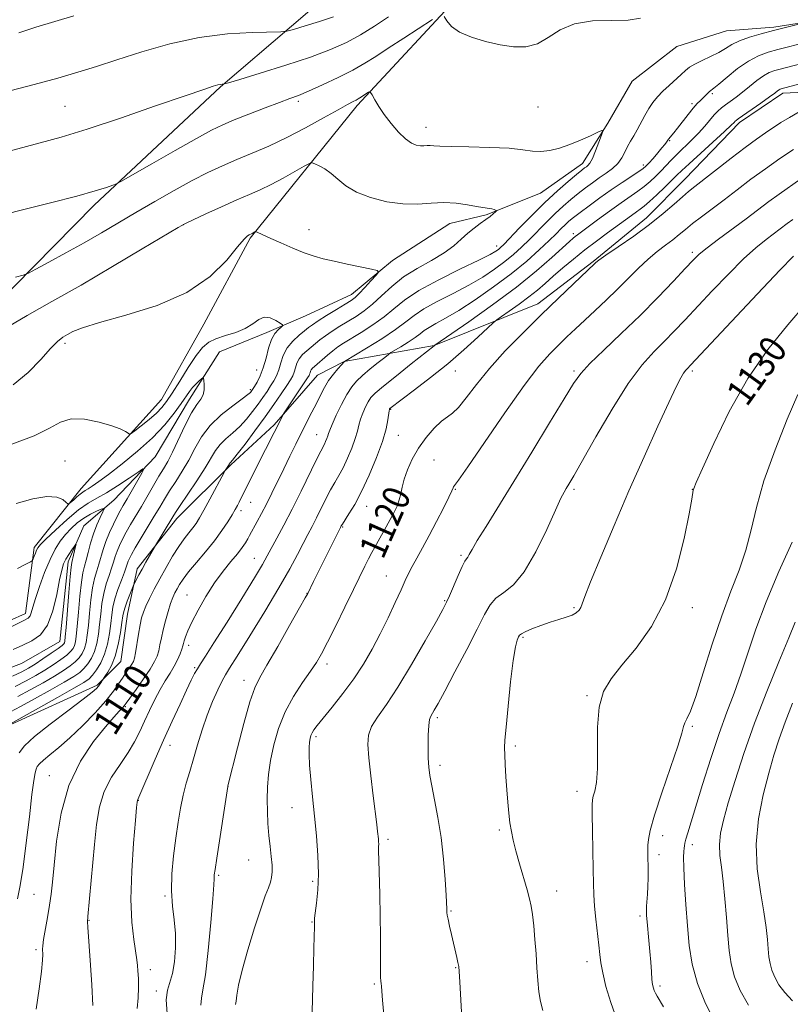
# Model space of a CAD drawing. Extents: x 2169800 to 2172700, y 307300 to 310200.
# Drawn here: x 2170212 to 2170440, y 307669 to 307960 of the extents above; entities that cross this region are included whole.
import ezdxf
from ezdxf.enums import TextEntityAlignment as Align

# ---------------------------------------------------------------- set-up
doc = ezdxf.new("R2010")
doc.units = 0
doc.header["$MEASUREMENT"] = 0
for name, color, linetype, lineweight in [('BREAKLINE DTM HARD', 7, 'Continuous', 0), ('CONTOUR INDEX', 41, 'Continuous', 13), ('CONTOUR INDEX LABEL', 244, 'Continuous', 0), ('CONTOUR INTERMEDIATE', 44, 'Continuous', 0), ('SPOT ELEVATION DTM', 2, 'Continuous', 13)]:
    doc.layers.add(name, color=color, linetype=linetype, lineweight=lineweight)
doc.styles.add('Style-WORKING', font='WORKING.shx')

msp = doc.modelspace()

# ---------------------------------------------------------------- linework, layer by layer
at = {"layer": 'BREAKLINE DTM HARD'}
for points in [[(2170163.34, 307828.29, 1106.86), (2170198.73, 307869.41, 1108.8), (2170234.33, 307905.43, 1111.58), (2170271.62, 307940.38, 1113.89), (2170313.58, 307976.38, 1118.57), (2170323.83, 307992.93, 1121.81), (2170322.01, 308024.59, 1124.97), (2170309.17, 308064.15, 1130.15), (2170315.02, 308104.3, 1134.28), (2170320.71, 308159.96, 1140.15), (2170340.55, 308185.4, 1140.83), (2170367.61, 308210.6, 1145.5), (2170394.25, 308236.88, 1150.05), (2170394.34, 308267.05, 1156.7)], [(2170083.96, 307641.11, 1091.78), (2170124.85, 307672.44, 1094.69), (2170155.95, 307696.57, 1096.23), (2170165.58, 307722.26, 1097.55), (2170174.41, 307762.6, 1098.56), (2170189.75, 307774.03, 1098.88), (2170214, 307784.8, 1098.52), (2170216.61, 307804.34, 1100.38), (2170230.47, 307821.73, 1102.61), (2170254.14, 307848.01, 1104.9), (2170266.74, 307870.28, 1105.3), (2170280.41, 307895.74, 1105.81), (2170311.98, 307934.96, 1109.64), (2170344.38, 307969.92, 1112.67)], [(2170448.93, 307960.23, 1112.11), (2170435.12, 307958.01, 1111.68), (2170421.12, 307957.02, 1110.8), (2170406.48, 307952.33, 1110.58), (2170393.27, 307942.07, 1110.39), (2170386.03, 307929.73, 1110.11), (2170378.58, 307917.81, 1109.41), (2170366.2, 307908.99, 1108.9), (2170350.12, 307902.65, 1107.78), (2170339.4, 307900.01, 1107.13), (2170322.48, 307889.14, 1106.27), (2170310.3, 307879.09, 1105.39), (2170296.69, 307872.74, 1104.68), (2170285.35, 307867.83, 1103.49), (2170271.33, 307862.11, 1102.72), (2170262.43, 307848.13, 1101.37), (2170252.29, 307831.07, 1100.43), (2170240.1, 307818.34, 1098.64), (2170231.22, 307810.74, 1096.51), (2170226.66, 307800.05, 1095.45), (2170224.12, 307776.58, 1095.07), (2170212.78, 307770.02, 1094.43), (2170192.16, 307762.26, 1093.76)], [(2170150.68, 307646.15, 1099.6), (2170175.59, 307664.78, 1103.56), (2170191.37, 307683, 1104.19), (2170195.97, 307730.16, 1102.32), (2170201.76, 307747.57, 1102.88), (2170209.64, 307752.01, 1104.15), (2170235.17, 307763.62, 1105.75), (2170242.2, 307770.62, 1106.84), (2170244.16, 307784.63, 1106.8), (2170246.96, 307798.01, 1105.56), (2170258.69, 307812.85, 1106.53), (2170274.67, 307828.74, 1108.17), (2170287.46, 307840.61, 1109.71), (2170300.25, 307855.23, 1111.01), (2170308.13, 307859.24, 1111.98), (2170334.7, 307864.05, 1115.96), (2170365.34, 307876.29, 1119.41), (2170381.74, 307888.78, 1119.86), (2170397.5, 307901.69, 1119.33), (2170408.79, 307913.13, 1119.16), (2170424.99, 307929.87, 1118.42), (2170437.77, 307938.55, 1118.47), (2170455.19, 307939.35, 1119.81)]]:
    msp.add_polyline3d(points, dxfattribs=at)
at = {"layer": 'CONTOUR INDEX', "flags": 128}
for points, elevation in [([(2170211.052, 307884.1839), (2170213.305, 307884.788), (2170214.869, 307885.404), (2170217.085, 307886.56), (2170220.933, 307888.629), (2170225.958, 307891.362), (2170231.343, 307894.358), (2170236.465, 307897.301), (2170246.6511, 307903.306), (2170252.242, 307906.566), (2170257.918, 307909.801), (2170263.24, 307912.719), (2170267.906, 307915.116), (2170272.165, 307917.125), (2170276.405, 307918.966), (2170280.951, 307920.849), (2170285.876, 307922.946), (2170291.188, 307925.417), (2170296.78, 307928.313), (2170302.074, 307931.229), (2170306.377, 307933.651), (2170309.19, 307935.2), (2170310.802, 307936.05), (2170311.699, 307936.508), (2170312.306, 307936.845), (2170312.822, 307937.166), (2170315.376, 307938.8221), (2170315.716, 307938.987), (2170315.984, 307938.783), (2170316.408, 307938.033), (2170317.183, 307936.6161), (2170318.368, 307934.631), (2170319.988, 307932.228), (2170322.014, 307929.597), (2170324.213, 307927.079), (2170326.295, 307925.054), (2170328.037, 307923.801), (2170329.464, 307923.188), (2170330.664, 307922.985), (2170331.72, 307922.98), (2170332.682, 307923.051), (2170333.596, 307923.096), (2170334.627, 307923.038), (2170336.423, 307922.913), (2170339.755, 307922.781), (2170345.031, 307922.678), (2170351.202, 307922.54), (2170356.858, 307922.277), (2170360.947, 307921.853), (2170363.846, 307921.451), (2170366.292, 307921.303), (2170368.891, 307921.596), (2170371.741, 307922.309), (2170374.808, 307923.3729), (2170377.992, 307924.6819), (2170380.917, 307925.996), (2170383.138, 307927.04), (2170384.326, 307927.552), (2170384.611, 307927.327), (2170384.235, 307926.172), (2170383.44, 307924.044), (2170382.4541, 307921.508), (2170381.503, 307919.281), (2170380.76, 307917.902), (2170380.19, 307917.2), (2170379.709, 307916.83), (2170379.1881, 307916.456), (2170378.33, 307915.785), (2170376.795, 307914.533), (2170374.344, 307912.484), (2170371.141, 307909.691), (2170367.448, 307906.277), (2170363.566, 307902.443), (2170359.95, 307898.722), (2170355.315, 307893.887), (2170354.3399, 307892.931), (2170353.715, 307892.402), (2170352.936, 307891.86), (2170351.27, 307890.932), (2170347.926, 307889.262), (2170342.495, 307886.64), (2170336.094, 307883.452), (2170330.218, 307880.228), (2170325.966, 307877.384), (2170322.843, 307874.857), (2170319.9561, 307872.468), (2170316.648, 307870.101), (2170313.214, 307867.892), (2170307.936, 307864.669), (2170306.252, 307863.573), (2170304.762, 307862.472), (2170303.191, 307861.1721), (2170299.405, 307857.841), (2170298.808, 307857.2931), (2170298.443, 307856.857), (2170298.216, 307856.409), (2170298.067, 307855.958), (2170297.946, 307855.544), (2170297.768, 307855.136), (2170297.3271, 307854.411), (2170296.381, 307852.972), (2170290.657, 307844.381), (2170290.269, 307843.765), (2170290.013, 307843.2869), (2170284.96, 307833.271), (2170279.605, 307822.7301), (2170277.125, 307817.757), (2170276.596, 307816.735), (2170275.948, 307815.562), (2170275.042, 307814.01), (2170273.755, 307811.91), (2170272.033, 307809.311), (2170269.838, 307806.3171), (2170267.213, 307803.072), (2170264.519, 307799.882), (2170262.198, 307797.094), (2170260.576, 307794.96), (2170259.523, 307793.359), (2170258.792, 307792.0781), (2170258.167, 307790.893), (2170257.552, 307789.546), (2170256.881, 307787.769), (2170256.119, 307785.4), (2170255.342, 307782.687), (2170254.6581, 307779.985), (2170254.14, 307777.583), (2170253.738, 307775.5179), (2170253.368, 307773.766), (2170252.919, 307772.238), (2170252.167, 307770.591), (2170250.8619, 307768.42), (2170248.89, 307765.509), (2170246.693, 307762.4031), (2170243.7679, 307758.34), (2170243.177, 307757.562), (2170242.633, 307756.949), (2170241.724, 307755.974), (2170240.148, 307754.226), (2170237.637, 307751.321), (2170234.105, 307746.955), (2170230.209, 307741.148), (2170226.795, 307733.999), (2170224.503, 307725.792), (2170223.171, 307717.556), (2170222.43, 307710.506), (2170221.953, 307705.486), (2170221.56, 307701.855), (2170221.11, 307698.605), (2170220.513, 307695), (2170219.37, 307688.465), (2170219.105, 307686.632), (2170219.0321, 307685.614), (2170219.09, 307684.073), (2170219.012, 307682.36), (2170218.707, 307679.088), (2170218.083, 307673.907), (2170217.135, 307667.91)], 1110), ([(2170442.618, 307933.026), (2170439.69, 307931.415), (2170437.206, 307929.851), (2170432.657, 307926.788), (2170430.018, 307924.962), (2170426.677, 307922.528), (2170422.484, 307919.336), (2170411.75, 307910.99), (2170409.922, 307909.534), (2170408.087, 307907.961), (2170405.624, 307905.759), (2170402.3979, 307902.963), (2170398.394, 307899.745), (2170393.742, 307896.328), (2170389.159, 307893.1359), (2170385.511, 307890.647), (2170383.416, 307889.192), (2170382.517, 307888.522), (2170382.209, 307888.246), (2170375.914, 307882.261), (2170371.504, 307878.033), (2170366.396, 307873.082), (2170361.015, 307867.77), (2170355.772, 307862.388), (2170351.072, 307857.205), (2170347.234, 307852.498), (2170344.227, 307848.559), (2170341.935, 307845.686), (2170340.193, 307844), (2170338.659, 307842.902), (2170336.945, 307841.615), (2170334.785, 307839.54), (2170332.401, 307836.791), (2170330.138, 307833.66), (2170328.283, 307830.424), (2170326.877, 307827.306), (2170325.903, 307824.514), (2170325.308, 307822.188), (2170324.8979, 307820.204), (2170324.446, 307818.373), (2170323.768, 307816.529), (2170322.864, 307814.606), (2170321.776, 307812.566), (2170320.561, 307810.402), (2170318.171, 307806.228), (2170317.1881, 307804.468), (2170316.293, 307802.795), (2170315.368, 307800.983), (2170314.2861, 307798.786), (2170310.927, 307791.888), (2170308.389, 307786.717), (2170305.6501, 307781.18), (2170303.222, 307776.335), (2170301.445, 307772.914), (2170299.958, 307770.349), (2170298.227, 307767.75), (2170295.885, 307764.407), (2170293.233, 307760.344), (2170290.738, 307755.764), (2170288.776, 307750.889), (2170287.357, 307745.996), (2170286.4, 307741.378), (2170285.821, 307737.245), (2170285.534, 307733.48), (2170285.449, 307729.879), (2170285.491, 307726.288), (2170285.645, 307722.728), (2170285.908, 307719.267), (2170286.262, 307715.9861), (2170286.613, 307713.012), (2170286.855, 307710.487), (2170286.897, 307708.49), (2170286.729, 307706.866), (2170286.357, 307705.397), (2170285.768, 307703.786), (2170284.855, 307701.4151), (2170283.491, 307697.581), (2170281.644, 307691.925), (2170279.662, 307685.439), (2170277.991, 307679.454), (2170276.963, 307675.023), (2170276.453, 307672.08), (2170276.221, 307670.28), (2170276.07, 307669.28)], 1120), ([(2170444.622, 307876.373), (2170439.198, 307870.105), (2170433.2989, 307862.812), (2170427.394, 307854.259), (2170421.942, 307844.544), (2170417.352, 307835.092), (2170414.026, 307827.662), (2170412.201, 307823.498), (2170411.482, 307821.795), (2170411.311, 307821.232), (2170410.84, 307818.569), (2170410.049, 307814.267), (2170408.607, 307806.999), (2170406.354, 307797.974), (2170403.137, 307788.852), (2170398.954, 307781.0031), (2170394.398, 307774.602), (2170390.21, 307769.533), (2170386.994, 307765.53), (2170384.799, 307761.745), (2170383.5329, 307757.1829), (2170383.054, 307751.224), (2170383.009, 307744.742), (2170382.99, 307738.988), (2170382.692, 307734.923), (2170382.217, 307732.36), (2170381.767, 307730.822), (2170381.501, 307729.751), (2170381.405, 307728.264), (2170381.422, 307725.395), (2170381.497, 307720.562), (2170381.7, 307709.219), (2170381.788, 307705.031), (2170381.917, 307701.693), (2170382.159, 307698.376), (2170382.552, 307694.495), (2170383.4151, 307686.838), (2170383.702, 307684.086), (2170384.02, 307681.629), (2170384.569, 307678.676), (2170385.516, 307674.657), (2170386.9, 307669.887), (2170388.728, 307664.902)], 1130), ([(2170211.608, 307798.138), (2170214.129, 307799.388), (2170215.508, 307800.086), (2170216.069, 307800.493), (2170216.295, 307800.958), (2170216.573, 307801.733), (2170216.925, 307802.678), (2170217.277, 307803.559), (2170217.647, 307804.2639), (2170218.417, 307805.18), (2170220.059, 307806.818), (2170222.849, 307809.477), (2170226.284, 307812.603), (2170229.668, 307815.43), (2170232.502, 307817.416), (2170235.08, 307818.916), (2170237.893, 307820.507), (2170241.234, 307822.584), (2170244.5951, 307824.792), (2170247.268, 307826.594), (2170248.704, 307827.526), (2170248.985, 307827.435), (2170248.352, 307826.242), (2170244.005, 307818.655), (2170242.879, 307816.717), (2170241.979, 307815.1379), (2170241.065, 307813.434), (2170239.965, 307811.248), (2170238.793, 307808.725), (2170237.7339, 307806.133), (2170236.9201, 307803.696), (2170235.692, 307799.371), (2170235.064, 307797.395), (2170234.427, 307795.205), (2170233.84, 307792.428), (2170233.348, 307788.856), (2170232.94, 307784.941), (2170232.59, 307781.301), (2170232.263, 307778.415), (2170231.8979, 307776.211), (2170231.423, 307774.483), (2170230.7709, 307773.038), (2170229.889, 307771.762), (2170228.729, 307770.557), (2170227.2211, 307769.322), (2170225.222, 307767.9419), (2170222.565, 307766.297), (2170219.188, 307764.332), (2170215.429, 307762.245), (2170211.73, 307760.295)], 1100)]:
    msp.add_lwpolyline(points, dxfattribs=dict(at, elevation=elevation))
at = {"layer": 'CONTOUR INTERMEDIATE', "flags": 128}
for points, elevation in [([(2170194.867, 307899.486), (2170212.699, 307903.9431), (2170221.437, 307906.152), (2170229.19, 307908.171), (2170234.622, 307909.685), (2170237.954, 307910.706), (2170239.801, 307911.329), (2170240.889, 307911.746), (2170242.396, 307912.538), (2170245.613, 307914.384), (2170251.317, 307917.674), (2170258.228, 307921.636), (2170264.549, 307925.209), (2170268.991, 307927.617), (2170272.287, 307929.216), (2170275.676, 307930.648), (2170280.037, 307932.386), (2170284.798, 307934.235), (2170289.0231, 307935.833), (2170292.094, 307936.952), (2170294.649, 307937.905), (2170297.642, 307939.14), (2170301.728, 307940.971), (2170306.376, 307943.177), (2170310.7551, 307945.401), (2170314.303, 307947.406), (2170317.522, 307949.433), (2170321.181, 307951.838), (2170325.743, 307954.808), (2170334.241, 307960.28)], 1112), ([(2170206.129, 307920.624), (2170218.317, 307923.853), (2170224.502, 307925.582), (2170232.214, 307927.955), (2170242.074, 307931.216), (2170252.463, 307934.765), (2170261.204, 307937.786), (2170266.6779, 307939.666), (2170269.488, 307940.6), (2170270.796, 307940.982), (2170271.581, 307941.15), (2170272.09, 307941.214), (2170272.39, 307941.225), (2170272.718, 307941.278), (2170274.002, 307941.645), (2170277.346, 307942.641), (2170283.386, 307944.456), (2170290.914, 307946.789), (2170298.2561, 307949.212), (2170304.13, 307951.41), (2170308.808, 307953.512), (2170312.952, 307955.758), (2170317.1, 307958.317), (2170321.294, 307961.083)], 1114), ([(2170209.375, 307939.231), (2170216.59, 307941.13), (2170223.56, 307943.029), (2170229.476, 307944.753), (2170234.965, 307946.47), (2170241.014, 307948.432), (2170248.346, 307950.769), (2170256.634, 307953.121), (2170265.288, 307955.004), (2170273.675, 307956.068), (2170280.991, 307956.49), (2170289.4059, 307956.631), (2170291.174, 307956.845), (2170293.203, 307957.4059), (2170296.6, 307958.427), (2170300.833, 307959.739), (2170304.962, 307961.101)], 1116), ([(2170212.065, 307956.412), (2170217.093, 307958.068), (2170228.297, 307961.4161)], 1118), ([(2170443.705, 307959.234), (2170435.017, 307957.027), (2170431.383, 307956.082), (2170427.925, 307955.084), (2170424.968, 307954.0249), (2170422.709, 307952.901), (2170420.815, 307951.729), (2170418.821, 307950.535), (2170416.418, 307949.344), (2170413.902, 307948.202), (2170411.725, 307947.16), (2170410.189, 307946.228), (2170409.007, 307945.263), (2170407.744, 307944.085), (2170404.187, 307940.849), (2170402.33, 307939.099), (2170400.73, 307937.448), (2170399.358, 307935.798), (2170398.124, 307933.994), (2170396.952, 307931.9421), (2170394.75, 307927.755), (2170393.724, 307925.984), (2170392.763, 307924.384), (2170391.885, 307922.803), (2170391.075, 307921.129), (2170390.1799, 307919.421), (2170389.01, 307917.785), (2170387.437, 307916.291), (2170385.56, 307914.891), (2170383.536, 307913.507), (2170381.492, 307912.07), (2170379.431, 307910.549), (2170377.322, 307908.92), (2170375.139, 307907.154), (2170372.858, 307905.196), (2170370.454, 307902.979), (2170367.928, 307900.486), (2170362.896, 307895.3551), (2170360.563, 307893.07), (2170358.212, 307890.936), (2170355.625, 307888.81), (2170352.6131, 307886.578), (2170349.083, 307884.238), (2170344.966, 307881.817), (2170340.317, 307879.361), (2170335.681, 307876.979), (2170331.722, 307874.799), (2170328.84, 307872.875), (2170326.367, 307870.956), (2170323.367, 307868.718), (2170319.251, 307865.989), (2170314.801, 307863.216), (2170308.249, 307859.252), (2170308.2, 307859.205), (2170307.372, 307858.31), (2170306.313, 307857.134), (2170304.964, 307855.52), (2170303.57, 307853.621), (2170302.318, 307851.557), (2170301.151, 307849.329), (2170299.954, 307846.908), (2170298.632, 307844.266), (2170295.588, 307838.251), (2170293.891, 307834.863), (2170292.12, 307831.288), (2170290.3161, 307827.611), (2170286.795, 307820.386), (2170285.1789, 307817.145), (2170283.729, 307814.3429), (2170282.489, 307812.026), (2170280.233, 307807.863), (2170279.681, 307806.886), (2170278.99, 307805.745), (2170278.016, 307804.313), (2170276.614, 307802.483), (2170274.696, 307800.159), (2170272.385, 307797.293), (2170269.86, 307793.844), (2170267.313, 307789.8721), (2170264.985, 307785.839), (2170263.133, 307782.306), (2170261.9341, 307779.701), (2170261.265, 307777.928), (2170260.923, 307776.759), (2170260.72, 307775.954), (2170260.524, 307775.228), (2170260.217, 307774.287), (2170259.697, 307772.908), (2170258.941, 307771.172), (2170257.941, 307769.232), (2170256.705, 307767.193), (2170255.2871, 307764.962), (2170253.755, 307762.398), (2170252.175, 307759.4209), (2170250.614, 307756.204), (2170249.135, 307752.979), (2170247.749, 307749.912), (2170246.245, 307746.886), (2170244.359, 307743.714), (2170241.955, 307740.237), (2170239.416, 307736.417), (2170237.256, 307732.244), (2170235.849, 307727.673), (2170235.007, 307722.528), (2170234.4009, 307716.594), (2170232.4119, 307695.309), (2170232.331, 307693.677), (2170232.4, 307692.113), (2170233.202, 307680.962), (2170233.592, 307675.068), (2170233.9379, 307668.962)], 1112), ([(2170337.746, 307961.198), (2170338.503, 307959.926), (2170339.912, 307958.288), (2170342.275, 307956.58), (2170345.747, 307955.054), (2170349.916, 307953.785), (2170354.226, 307952.808), (2170358.226, 307952.198), (2170361.878, 307952.1991), (2170365.25, 307953.097), (2170368.478, 307954.997), (2170371.983, 307957.264), (2170376.255, 307959.085), (2170381.545, 307959.881), (2170387.142, 307960.033), (2170392.091, 307960.157), (2170395.701, 307960.724)], 1112), ([(2170444.824, 307953.603), (2170436.2971, 307951.424), (2170433.435, 307950.651), (2170430.588, 307949.626), (2170427.589, 307948.057), (2170424.377, 307945.803), (2170421.318, 307943.331), (2170418.882, 307941.261), (2170417.395, 307940.041), (2170416.089, 307939.03), (2170415.536, 307938.499), (2170414.89, 307937.84), (2170414.177, 307937.1329), (2170413.399, 307936.407), (2170412.465, 307935.487), (2170411.263, 307934.147), (2170409.744, 307932.268), (2170406.64, 307928.241), (2170405.533, 307926.838), (2170404.025, 307924.9791), (2170403.4071, 307924.061), (2170402.907, 307923.403), (2170402.056, 307922.365), (2170400.807, 307920.903), (2170399.407, 307919.299), (2170398.183, 307917.919), (2170397.3249, 307916.999), (2170396.488, 307916.283), (2170395.194, 307915.386), (2170390.296, 307912.178), (2170387.081, 307910.006), (2170383.713, 307907.632), (2170380.521, 307905.306), (2170377.85, 307903.307), (2170375.935, 307901.825), (2170374.575, 307900.7), (2170373.46, 307899.682), (2170372.289, 307898.528), (2170370.791, 307897.0309), (2170368.704, 307894.985), (2170365.812, 307892.253), (2170362.083, 307888.94), (2170357.535, 307885.218), (2170352.29, 307881.295), (2170346.8951, 307877.543), (2170342.006, 307874.373), (2170338.14, 307872.0811), (2170335.268, 307870.506), (2170333.226, 307869.37), (2170331.799, 307868.418), (2170330.575, 307867.468), (2170329.091, 307866.36), (2170327.054, 307865.01), (2170324.851, 307863.637), (2170321.983, 307861.892), (2170321.226, 307861.363), (2170320.124, 307860.5), (2170318.227, 307858.991), (2170315.875, 307857.084), (2170313.61, 307855.1729), (2170311.833, 307853.508), (2170310.385, 307851.786), (2170308.968, 307849.563), (2170307.384, 307846.589), (2170305.829, 307843.389), (2170304.598, 307840.678), (2170303.895, 307838.974), (2170303.561, 307838.008), (2170303.347, 307837.308), (2170303.055, 307836.507), (2170302.69, 307835.635), (2170302.31, 307834.822), (2170301.237, 307832.78), (2170299.982, 307830.28), (2170295.409, 307820.929), (2170292.753, 307815.604), (2170290.32, 307810.905), (2170288.251, 307807.034), (2170285.43, 307801.822), (2170284.02, 307799.339), (2170281.66, 307795.399), (2170277.907, 307789.292), (2170273.551, 307782.285), (2170269.689, 307776.143), (2170267.152, 307772.183), (2170265.69, 307769.94), (2170264.79, 307768.505), (2170263.983, 307767.05), (2170262.998, 307765.076), (2170261.612, 307762.168), (2170259.675, 307758.048), (2170257.334, 307752.995), (2170254.81, 307747.424), (2170252.33, 307741.793), (2170247.171, 307729.888), (2170247.054, 307729.573), (2170246.9829, 307729.1), (2170246.829, 307727.472), (2170246.49, 307723.625), (2170245.933, 307716.953), (2170245.387, 307708.671), (2170245.147, 307700.453), (2170245.41, 307693.671), (2170245.98, 307688.511), (2170246.928, 307682.511), (2170247.119, 307680.86), (2170247.244, 307679.21), (2170247.373, 307677.009), (2170247.432, 307674.3), (2170247.311, 307671.274), (2170246.954, 307668.102)], 1114), ([(2170445.661, 307947.913), (2170436.956, 307945.664), (2170435.37, 307945.232), (2170433.761, 307944.635), (2170432.009, 307943.683), (2170430.034, 307942.265), (2170427.938, 307940.573), (2170425.866, 307938.874), (2170423.945, 307937.388), (2170422.239, 307936.136), (2170420.79, 307935.088), (2170419.609, 307934.185), (2170418.562, 307933.26), (2170417.479, 307932.112), (2170414.698, 307928.772), (2170412.89, 307926.751), (2170410.794, 307924.643), (2170406.525, 307920.567), (2170404.755, 307918.768), (2170401.709, 307915.52), (2170400.1599, 307913.947), (2170398.521, 307912.411), (2170396.789, 307910.9541), (2170394.92, 307909.567), (2170389.959, 307906.125), (2170386.557, 307903.685), (2170383.037, 307901.116), (2170377.092, 307896.743), (2170376.435, 307896.243), (2170375.784, 307895.711), (2170374.702, 307894.752), (2170369.545, 307890.014), (2170365, 307886.044), (2170359.083, 307881.267), (2170352.012, 307876.0109), (2170344.976, 307871.03), (2170334.953, 307864.097), (2170334.78, 307863.944), (2170327.956, 307858.54), (2170323.597, 307855.065), (2170319.765, 307851.969), (2170317.361, 307849.933), (2170316.068, 307848.612), (2170315.26, 307847.406), (2170314.443, 307845.853), (2170313.626, 307844.046), (2170312.948, 307842.215), (2170312.483, 307840.502), (2170312.053, 307838.695), (2170311.415, 307836.4899), (2170310.402, 307833.71), (2170309.136, 307830.683), (2170307.816, 307827.862), (2170306.589, 307825.557), (2170305.404, 307823.5091), (2170304.16, 307821.314), (2170302.789, 307818.691), (2170299.969, 307813.056), (2170298.682, 307810.568), (2170297.405, 307808.151), (2170296.009, 307805.483), (2170294.3289, 307802.228), (2170292.067, 307798.006), (2170288.8919, 307792.423), (2170284.693, 307785.409), (2170280.247, 307778.174), (2170276.555, 307772.2519), (2170274.325, 307768.703), (2170273.099, 307766.687), (2170272.13, 307764.893), (2170270.83, 307762.268), (2170269.263, 307758.8079), (2170267.652, 307754.768), (2170266.1799, 307750.409), (2170264.8549, 307746.011), (2170263.641, 307741.861), (2170262.513, 307738.147), (2170261.482, 307734.677), (2170260.57, 307731.161), (2170259.784, 307727.346), (2170259.082, 307723.12), (2170258.411, 307718.407), (2170257.754, 307713.214), (2170257.258, 307707.884), (2170257.109, 307702.843), (2170257.408, 307698.389), (2170257.917, 307694.304), (2170258.312, 307690.243), (2170258.338, 307685.997), (2170258.0069, 307681.906), (2170257.397, 307678.45), (2170255.934, 307673.575), (2170255.614, 307670.666), (2170255.851, 307666.6031)], 1116), ([(2170444.267, 307941.68), (2170437.313, 307939.822), (2170437.007, 307939.708), (2170436.674, 307939.527), (2170436.235, 307939.213), (2170435.392, 307938.584), (2170433.793, 307937.426), (2170431.272, 307935.651), (2170424.568, 307930.973), (2170423.938, 307930.503), (2170423.686, 307930.259), (2170423.381, 307929.919), (2170422.516, 307929.064), (2170420.568, 307927.253), (2170410.041, 307917.722), (2170407.882, 307915.709), (2170406.461, 307914.317), (2170404.997, 307912.85), (2170402.923, 307910.813), (2170400.545, 307908.529), (2170398.384, 307906.522), (2170396.815, 307905.172), (2170395.634, 307904.269), (2170394.488, 307903.4611), (2170393.068, 307902.443), (2170385.993, 307897.2959), (2170382.716, 307894.877), (2170379.286, 307892.258), (2170375.916, 307889.558), (2170372.757, 307886.919), (2170369.945, 307884.487), (2170367.536, 307882.352), (2170365.256, 307880.371), (2170362.753, 307878.3479), (2170359.829, 307876.175), (2170356.92, 307874.115), (2170354.618, 307872.525), (2170353.267, 307871.576), (2170352.216, 307870.706), (2170347.62, 307866.429), (2170343.559, 307862.757), (2170338.767, 307858.635), (2170333.68, 307854.535), (2170328.9429, 307850.887), (2170321.671, 307845.392), (2170321.598, 307845.318), (2170321.552, 307845.249), (2170321.502, 307845.117), (2170321.424, 307844.703), (2170321.072, 307842.03), (2170320.545, 307839.382), (2170319.483, 307835.671), (2170317.748, 307830.913), (2170315.5819, 307825.732), (2170313.323, 307820.903), (2170311.27, 307817.056), (2170309.571, 307814.237), (2170307.63, 307811.262), (2170307.308, 307810.738), (2170307.057, 307810.258), (2170302.215, 307800.553), (2170299.111, 307794.264), (2170297.412, 307790.773), (2170296.676, 307789.433), (2170294.996, 307786.455), (2170292.048, 307781.256), (2170288.519, 307775.069), (2170285.344, 307769.579), (2170283.202, 307765.9), (2170281.736, 307762.858), (2170280.328, 307758.707), (2170278.541, 307752.326), (2170276.646, 307745.088), (2170273.797, 307733.886), (2170273.755, 307733.666), (2170270.493, 307712.487), (2170269.997, 307709.175), (2170269.789, 307707.6311), (2170269.752, 307707.003), (2170269.763, 307706.385), (2170269.687, 307704.632), (2170269.387, 307700.54), (2170268.776, 307693.494), (2170267.973, 307685.226), (2170267.145, 307678.054), (2170266.449, 307673.661), (2170265.984, 307671.183), (2170265.841, 307669.121)], 1118), ([(2170440.896, 307921.929), (2170436.924, 307919.26), (2170432.594, 307916.2439), (2170428.33, 307913.11), (2170424.255, 307910.0091), (2170420.421, 307907.0751), (2170413.746, 307902.067), (2170411.102, 307900.037), (2170408.985, 307898.313), (2170407.147, 307896.771), (2170405.267, 307895.264), (2170403.089, 307893.646), (2170400.621, 307891.782), (2170397.933, 307889.541), (2170395.084, 307886.842), (2170388.904, 307880.61), (2170385.589, 307877.412), (2170382.294, 307874.336), (2170379.216, 307871.492), (2170376.4869, 307868.946), (2170373.993, 307866.576), (2170371.553, 307864.214), (2170368.934, 307861.5711), (2170365.686, 307857.8579), (2170361.305, 307852.168), (2170355.596, 307844.11), (2170349.611, 307835.3789), (2170344.713, 307828.192), (2170341.904, 307824.178), (2170340.75, 307822.635), (2170340.456, 307822.274), (2170340.313, 307821.945), (2170339.947, 307821.056), (2170339.071, 307819.153), (2170337.5, 307815.97), (2170335.466, 307811.997), (2170333.305, 307807.908), (2170331.306, 307804.268), (2170329.582, 307801.192), (2170328.2, 307798.68), (2170327.16, 307796.635), (2170326.197, 307794.553), (2170324.976, 307791.831), (2170323.252, 307788.05), (2170321.131, 307783.539), (2170318.805, 307778.809), (2170316.41, 307774.268), (2170313.853, 307769.888), (2170310.985, 307765.537), (2170307.764, 307761.179), (2170304.582, 307757.158), (2170301.939, 307753.9169), (2170300.203, 307751.759), (2170299.212, 307750.432), (2170298.67, 307749.546), (2170298.326, 307748.751), (2170298.095, 307747.869), (2170297.935, 307746.762), (2170297.822, 307745.267), (2170297.805, 307743.115), (2170297.95, 307740.011), (2170298.3, 307735.768), (2170298.802, 307730.635), (2170299.381, 307724.966), (2170299.952, 307719.104), (2170300.39, 307713.333), (2170300.5611, 307707.924), (2170300.388, 307703.14), (2170300.016, 307699.219), (2170299.439, 307694.773), (2170299.3671, 307694.035), (2170299.344, 307692.389), (2170299.2171, 307686.06), (2170299.099, 307680.728), (2170298.949, 307674.738), (2170298.628, 307663.36)], 1122), ([(2170208.961, 307869.622), (2170214.471, 307872.87), (2170221.775, 307876.98), (2170230.411, 307881.869), (2170239.753, 307887.3161), (2170248.524, 307892.533), (2170259.123, 307898.894), (2170261.293, 307900.093), (2170263.572, 307901.177), (2170267.281, 307902.885), (2170271.895, 307904.988), (2170276.43, 307907.0109), (2170280.153, 307908.618), (2170283.3531, 307910.017), (2170286.569, 307911.555), (2170290.145, 307913.445), (2170293.621, 307915.386), (2170296.34, 307916.944), (2170297.87, 307917.787), (2170298.678, 307917.987), (2170299.455, 307917.715), (2170300.741, 307917.107), (2170302.453, 307916.158), (2170304.358, 307914.826), (2170306.328, 307913.116), (2170308.669, 307911.208), (2170311.796, 307909.328), (2170315.956, 307907.69), (2170320.728, 307906.465), (2170325.521, 307905.812), (2170329.875, 307905.794), (2170333.846, 307906.087), (2170337.615, 307906.27), (2170341.283, 307906.036), (2170344.613, 307905.537), (2170347.286, 307905.04), (2170349.09, 307904.749), (2170351.054, 307904.507), (2170351.789, 307904.352), (2170352.434, 307904.171), (2170352.911, 307904.017), (2170353.153, 307903.916), (2170353.129, 307903.778), (2170352.82, 307903.484), (2170352.205, 307902.943), (2170351.267, 307902.166), (2170349.991, 307901.1911), (2170348.3861, 307900.045), (2170346.564, 307898.712), (2170344.666, 307897.165), (2170342.748, 307895.391), (2170340.534, 307893.428), (2170337.663, 307891.333), (2170333.932, 307889.138), (2170329.753, 307886.797), (2170325.6929, 307884.245), (2170322.197, 307881.474), (2170319.214, 307878.709), (2170316.567, 307876.232), (2170314.098, 307874.244), (2170311.712, 307872.619), (2170306.918, 307869.672), (2170304.613, 307868.2181), (2170302.595, 307866.864), (2170300.983, 307865.662), (2170299.649, 307864.569), (2170298.401, 307863.516), (2170297.109, 307862.443), (2170295.876, 307861.308), (2170294.865, 307860.078), (2170294.189, 307858.743), (2170293.745, 307857.399), (2170293.383, 307856.167), (2170292.946, 307855.087), (2170292.27, 307853.884), (2170291.189, 307852.2), (2170289.5691, 307849.762), (2170287.422, 307846.615), (2170284.789, 307842.887), (2170281.796, 307838.7921), (2170278.882, 307834.898), (2170276.563, 307831.86), (2170275.213, 307830.141), (2170274.619, 307829.4279), (2170274.421, 307829.214), (2170274.313, 307829.069), (2170274.015, 307828.58), (2170273.027, 307827.094), (2170272.668, 307826.4431), (2170268.454, 307818.588), (2170266.705, 307815.377), (2170265.394, 307813.055), (2170264.383, 307811.426), (2170263.413, 307810.082), (2170262.268, 307808.65), (2170260.898, 307806.896), (2170259.295, 307804.622), (2170257.476, 307801.718), (2170255.564, 307798.43), (2170253.709, 307795.092), (2170252.045, 307792), (2170250.644, 307789.281), (2170249.563, 307787.024), (2170248.824, 307785.225), (2170248.312, 307783.513), (2170247.878, 307781.425), (2170247.408, 307778.6821), (2170246.5199, 307773.246), (2170246.2, 307771.65), (2170245.867, 307770.664), (2170245.38, 307769.812), (2170244.637, 307768.71), (2170243.694, 307767.336), (2170242.649, 307765.76), (2170241.52, 307763.997), (2170240.018, 307761.847), (2170237.776, 307759.056), (2170234.582, 307755.5099), (2170230.8379, 307751.649), (2170227.098, 307748.051), (2170223.839, 307745.181), (2170221.215, 307743.034), (2170219.304, 307741.49), (2170218.127, 307740.412), (2170217.484, 307739.59), (2170217.125, 307738.7971), (2170216.82, 307737.695), (2170216.448, 307735.509), (2170215.91, 307731.351), (2170215.145, 307724.767), (2170214.236, 307717.032), (2170213.302, 307709.8531), (2170212.44, 307704.501), (2170211.659, 307700.504)], 1108), ([(2170443.096, 307913.245), (2170436.663, 307908.757), (2170433.641, 307906.536), (2170426.884, 307901.428), (2170418.734, 307895.396), (2170415.359, 307892.855), (2170413.083, 307891.009), (2170411.2481, 307889.2569), (2170408.931, 307886.792), (2170405.42, 307883.02), (2170400.855, 307878.222), (2170395.587, 307872.893), (2170390.0301, 307867.528), (2170384.836, 307862.616), (2170380.716, 307858.646), (2170378.059, 307855.774), (2170375.958, 307852.824), (2170373.184, 307848.288), (2170368.867, 307841.163), (2170363.58, 307832.487), (2170358.255, 307823.8), (2170350.071, 307810.565), (2170347.489, 307806.346), (2170345.9339, 307803.696), (2170345.118, 307802.235), (2170344.684, 307801.5), (2170344.307, 307801.017), (2170343.7951, 307800.264), (2170342.987, 307798.708), (2170341.802, 307796.044), (2170339.297, 307790.088), (2170338.428, 307788.126), (2170337.351, 307786.046), (2170335.393, 307782.533), (2170332.121, 307776.747), (2170328.071, 307769.754), (2170324.0199, 307763.095), (2170320.6201, 307757.972), (2170318.028, 307754.234), (2170316.275, 307751.391), (2170315.356, 307748.912), (2170315.127, 307746.1), (2170315.404, 307742.215), (2170316.004, 307736.858), (2170316.73, 307730.974), (2170317.804, 307722.447), (2170318.037, 307720.455), (2170318.263, 307718.276), (2170318.328, 307717.435), (2170318.352, 307716.7), (2170318.3339, 307715.937), (2170318.316, 307714.568), (2170318.355, 307711.899), (2170318.656, 307701.768), (2170318.799, 307695.498), (2170318.8639, 307689.355), (2170318.892, 307679.834), (2170318.94, 307677.409), (2170319.012, 307676.196), (2170319.089, 307675.519), (2170319.163, 307674.7251), (2170319.282, 307673.2501), (2170319.51, 307670.558), (2170319.907, 307666.285)], 1124), ([(2170440.731, 307901.27), (2170439.02, 307900.0131), (2170432.789, 307895.306), (2170429.831, 307892.905), (2170426.139, 307889.566), (2170421.666, 307885.124), (2170416.898, 307880.153), (2170408.787, 307871.489), (2170405.686, 307868.219), (2170402.775, 307865.2679), (2170399.702, 307862.2189), (2170396.22, 307858.334), (2170392.107, 307852.796), (2170387.317, 307845.23), (2170382.512, 307837.018), (2170375.976, 307825.5), (2170374.568, 307823.08), (2170373.788, 307821.791), (2170373.141, 307820.697), (2170372.207, 307818.859), (2170370.587, 307815.341), (2170368.021, 307809.644), (2170364.807, 307803.022), (2170361.382, 307797.166), (2170358.14, 307793.333), (2170355.29, 307791.0339), (2170352.994, 307789.341), (2170351.283, 307787.389), (2170349.657, 307784.542), (2170347.484, 307780.22), (2170344.372, 307774.1901), (2170340.894, 307767.59), (2170337.863, 307761.903), (2170335.892, 307758.2431), (2170334.7949, 307756.26), (2170333.741, 307754.496), (2170333.398, 307753.487), (2170333.156, 307751.703), (2170333.015, 307748.836), (2170332.9691, 307745.4), (2170333.014, 307742.113), (2170333.16, 307739.455), (2170333.473, 307736.953), (2170334.034, 307733.898), (2170334.88, 307729.739), (2170335.86, 307724.564), (2170336.778, 307718.618), (2170337.477, 307712.258), (2170337.958, 307706.275), (2170338.26, 307701.57), (2170338.495, 307697.45), (2170338.532, 307696.438), (2170338.622, 307695.734), (2170338.86, 307694.466), (2170339.298, 307692.443), (2170339.8651, 307689.946), (2170341.4579, 307683.136), (2170341.788, 307681.67), (2170341.99, 307680.556), (2170342.1379, 307679.001), (2170342.324, 307676.0369), (2170342.966, 307665.27)], 1126), ([(2170210.403, 307852.389), (2170214.831, 307855.9841), (2170218.514, 307859.83), (2170221.394, 307863.106), (2170223.479, 307865.21), (2170225.037, 307866.421), (2170226.401, 307867.242), (2170228.024, 307868.115), (2170230.831, 307869.253), (2170235.864, 307870.81), (2170243.683, 307872.946), (2170252.915, 307875.836), (2170261.707, 307879.663), (2170268.564, 307884.408), (2170273.447, 307889.255), (2170276.675, 307893.186), (2170278.586, 307895.459), (2170279.577, 307896.426), (2170280.06, 307896.716), (2170280.944, 307897.112), (2170281.792, 307897.58), (2170281.939, 307897.646), (2170282.112, 307897.617), (2170282.457, 307897.467), (2170286.474, 307895.653), (2170289.49, 307894.304), (2170292.989, 307892.784), (2170296.38, 307891.405), (2170299.262, 307890.392), (2170302.002, 307889.625), (2170305.159, 307888.897), (2170309.052, 307888.0629), (2170316.235, 307886.572), (2170317.956, 307886.161), (2170318.303, 307885.689), (2170317.57, 307884.751), (2170316.084, 307883.1), (2170314.278, 307881.124), (2170312.612, 307879.366), (2170311.38, 307878.201), (2170310.188, 307877.323), (2170308.477, 307876.255), (2170305.9, 307874.675), (2170302.973, 307872.863), (2170300.428, 307871.256), (2170298.775, 307870.153), (2170297.651, 307869.317), (2170296.469, 307868.38), (2170294.813, 307867.045), (2170292.943, 307865.323), (2170291.287, 307863.299), (2170290.161, 307861.078), (2170289.423, 307858.841), (2170288.82, 307856.789), (2170288.139, 307855.061), (2170287.338, 307853.542), (2170286.415, 307852.056), (2170285.364, 307850.4479), (2170284.154, 307848.662), (2170282.747, 307846.6679), (2170281.12, 307844.467), (2170279.295, 307842.207), (2170277.308, 307840.0691), (2170275.223, 307838.1819), (2170273.217, 307836.465), (2170271.491, 307834.786), (2170270.141, 307832.983), (2170267.08, 307827.822), (2170264.644, 307824.026), (2170261.978, 307820.04), (2170259.729, 307816.724), (2170258.348, 307814.662), (2170257.511, 307813.35), (2170252.107, 307804.432), (2170249.581, 307799.964), (2170248.455, 307797.938), (2170247.515, 307796.208), (2170246.0541, 307793.42), (2170245.83, 307792.915), (2170244.821, 307790.411), (2170244.0651, 307788.477), (2170243.411, 307786.702), (2170243.015, 307785.393), (2170242.769, 307784.1), (2170242.502, 307782.1811), (2170242.065, 307779.217), (2170241.416, 307775.677), (2170240.536, 307772.248), (2170239.449, 307769.498), (2170238.348, 307767.497), (2170237.47, 307766.195), (2170236.752, 307765.164), (2170236.345, 307764.477), (2170236, 307763.927), (2170235.59, 307763.337), (2170235.022, 307762.696), (2170233.728, 307761.583), (2170231.013, 307759.478), (2170226.53, 307756.096), (2170221.301, 307752.111), (2170216.69, 307748.43), (2170213.728, 307745.719), (2170212.112, 307743.651)], 1106), ([(2170440.927, 307890.415), (2170436.919, 307886.278), (2170430.25, 307879.239), (2170422.549, 307871.049), (2170410.518, 307858.216), (2170409.557, 307857.239), (2170409.074, 307856.681), (2170408.461, 307855.821), (2170407.616, 307854.406), (2170406.257, 307851.78), (2170404.051, 307847.184), (2170400.7889, 307840.123), (2170396.7439, 307831.153), (2170392.308, 307821.093), (2170387.8911, 307810.821), (2170383.955, 307801.459), (2170380.98, 307794.187), (2170379.276, 307789.811), (2170378.48, 307787.636), (2170378.0611, 307786.593), (2170377.553, 307785.791), (2170376.751, 307785.05), (2170375.518, 307784.37), (2170373.757, 307783.734), (2170371.538, 307783.064), (2170368.973, 307782.267), (2170366.222, 307781.294), (2170363.645, 307780.288), (2170361.649, 307779.433), (2170360.511, 307778.853), (2170359.981, 307778.406), (2170359.676, 307777.886), (2170359.28, 307776.981), (2170358.741, 307774.956), (2170358.073, 307770.973), (2170357.309, 307764.648), (2170356.567, 307757.434), (2170355.982, 307751.238), (2170355.657, 307747.425), (2170355.554, 307745.169), (2170355.603, 307743.101), (2170355.742, 307740.161), (2170355.944, 307736.534), (2170356.193, 307732.713), (2170356.477, 307729.119), (2170356.794, 307725.863), (2170357.144, 307722.983), (2170357.548, 307720.432), (2170358.094, 307717.835), (2170358.888, 307714.733), (2170359.977, 307710.866), (2170362.223, 307703.15), (2170362.949, 307700.507), (2170363.426, 307698.324), (2170363.794, 307695.845), (2170364.163, 307692.508), (2170364.526, 307688.521), (2170364.841, 307684.286), (2170365.094, 307680.163), (2170365.351, 307676.355), (2170365.702, 307673.022), (2170366.21, 307670.214), (2170366.831, 307667.541)], 1128), ([(2170209.973, 307834.859), (2170216.5961, 307837.273), (2170221.1389, 307839.553), (2170224.341, 307841.35), (2170227.469, 307842.31), (2170231.433, 307842.216), (2170235.724, 307841.393), (2170239.476, 307840.304), (2170242.024, 307839.336), (2170243.514, 307838.584), (2170244.295, 307838.07), (2170244.732, 307837.839), (2170245.258, 307838.038), (2170246.326, 307838.835), (2170248.215, 307840.308), (2170250.528, 307842.164), (2170252.694, 307844.02), (2170254.319, 307845.646), (2170255.71, 307847.438), (2170257.349, 307849.952), (2170259.566, 307853.506), (2170262.072, 307857.4751), (2170264.427, 307861.003), (2170266.343, 307863.44), (2170268.135, 307864.979), (2170270.272, 307866.021), (2170273.056, 307866.926), (2170276.126, 307867.882), (2170278.957, 307869.035), (2170281.163, 307870.429), (2170282.924, 307871.7009), (2170284.562, 307872.386), (2170286.298, 307872.179), (2170287.945, 307871.419), (2170289.219, 307870.6059), (2170289.893, 307870.115), (2170289.983, 307869.813), (2170289.568, 307869.441), (2170288.749, 307868.756), (2170287.719, 307867.577), (2170286.693, 307865.739), (2170285.832, 307863.181), (2170285.064, 307860.253), (2170284.257, 307857.412), (2170283.332, 307855.035), (2170282.405, 307853.201), (2170281.641, 307851.911), (2170280.886, 307850.709), (2170280.705, 307850.4479), (2170280.443, 307850.143), (2170279.708, 307849.517), (2170278.053, 307848.278), (2170275.234, 307846.222), (2170271.8151, 307843.502), (2170268.562, 307840.359), (2170266.048, 307837.012), (2170264.081, 307833.582), (2170262.275, 307830.17), (2170260.34, 307826.8741), (2170258.377, 307823.797), (2170256.581, 307821.039), (2170255.07, 307818.624), (2170253.653, 307816.259), (2170252.061, 307813.574), (2170246.438, 307804.198), (2170245.333, 307802.2749), (2170244.711, 307801.085), (2170244.371, 307800.289), (2170243.796, 307798.5591), (2170243.233, 307796.99), (2170242.345, 307794.658), (2170241.323, 307791.887), (2170240.429, 307789.1279), (2170239.8541, 307786.701), (2170239.501, 307784.399), (2170239.198, 307781.888), (2170238.792, 307778.942), (2170238.199, 307775.792), (2170237.348, 307772.781), (2170236.217, 307770.199), (2170234.974, 307768.131), (2170233.831, 307766.607), (2170232.823, 307765.552), (2170231.27, 307764.467), (2170228.314, 307762.745), (2170223.497, 307760.025), (2170209.603, 307752.25)], 1104), ([(2170211.218, 307817.328), (2170216.125, 307818.731), (2170220.3251, 307819.436), (2170223.236, 307819.228), (2170225.011, 307818.464), (2170225.988, 307817.648), (2170226.498, 307817.196), (2170226.844, 307817.179), (2170227.3229, 307817.583), (2170228.143, 307818.354), (2170229.159, 307819.2819), (2170230.135, 307820.118), (2170230.912, 307820.687), (2170231.625, 307821.124), (2170232.487, 307821.6351), (2170233.723, 307822.439), (2170235.633, 307823.786), (2170238.532, 307825.934), (2170242.5579, 307829.03), (2170247.145, 307832.775), (2170251.548, 307836.7549), (2170255.161, 307840.591), (2170257.9401, 307844.0311), (2170259.977, 307846.856), (2170262.425, 307850.414), (2170263.336, 307851.581), (2170264.317, 307852.624), (2170265.266, 307853.512), (2170266.006, 307854.158), (2170266.416, 307854.472), (2170266.593, 307854.35), (2170266.689, 307853.691), (2170266.8, 307852.463), (2170266.798, 307850.9271), (2170266.503, 307849.416), (2170265.769, 307848.107), (2170264.6031, 307846.55), (2170263.051, 307844.135), (2170261.191, 307840.508), (2170257.47, 307832.517), (2170256.037, 307829.723), (2170254.776, 307827.553), (2170253.433, 307825.354), (2170251.822, 307822.634), (2170248.239, 307816.476), (2170245.063, 307811.1), (2170243.751, 307808.816), (2170242.649, 307806.762), (2170241.752, 307804.905), (2170241.053, 307803.211), (2170240.521, 307801.625), (2170240.038, 307800.003), (2170239.462, 307798.18), (2170238.705, 307796.026), (2170237.875, 307793.546), (2170237.135, 307790.778), (2170236.601, 307787.778), (2170236.22, 307784.67), (2170235.894, 307781.594), (2170235.5279, 307778.678), (2170235.048, 307776.002), (2170234.3849, 307773.632), (2170233.494, 307771.619), (2170232.431, 307769.9471), (2170231.28, 307768.582), (2170230.022, 307767.437), (2170228.246, 307766.204), (2170225.439, 307764.521), (2170221.342, 307762.179), (2170216.702, 307759.5869), (2170212.5189, 307757.308), (2170209.539, 307755.742)], 1102), ([(2170442.158, 307849.571), (2170439.088, 307842.265), (2170435.455, 307833.168), (2170432.19, 307824.015), (2170429.963, 307816.1659), (2170428.399, 307809.492), (2170426.862, 307803.49), (2170424.852, 307797.645), (2170422.404, 307791.394), (2170419.691, 307784.16), (2170416.897, 307775.717), (2170414.2651, 307767.2459), (2170412.05, 307760.282), (2170410.446, 307755.9381), (2170409.396, 307753.663), (2170408.782, 307752.487), (2170408.425, 307751.432), (2170407.896, 307749.483), (2170406.71, 307745.614), (2170404.582, 307739.281), (2170402.053, 307731.86), (2170399.867, 307725.2059), (2170398.587, 307720.7271), (2170398.05, 307718.05), (2170397.91, 307716.355), (2170397.878, 307714.918), (2170397.885, 307713.402), (2170397.956, 307709.258), (2170397.971, 307706.687), (2170397.9219, 307704.153), (2170397.791, 307701.903), (2170397.496, 307698.373), (2170397.455, 307697.012), (2170397.515, 307695.59), (2170397.674, 307693.739), (2170398.215, 307688.171), (2170398.499, 307684.939), (2170398.7331, 307681.794), (2170398.928, 307678.976), (2170399.106, 307676.716), (2170399.289, 307675.163), (2170399.502, 307674.139), (2170399.767, 307673.389), (2170400.118, 307672.666), (2170400.629, 307671.76), (2170402.456, 307668.61)], 1132), ([(2170201.468, 307776.8269), (2170213.517, 307782.707), (2170214.803, 307783.449), (2170215.348, 307784.091), (2170215.708, 307785.06), (2170216.163, 307786.675), (2170216.927, 307789.2269), (2170218.142, 307792.837), (2170219.66, 307796.9369), (2170221.264, 307800.789), (2170222.789, 307803.828), (2170224.275, 307806.176), (2170225.8131, 307808.133), (2170227.479, 307809.934), (2170229.278, 307811.579), (2170231.196, 307813.005), (2170233.176, 307814.1609), (2170234.99, 307815.034), (2170236.366, 307815.618), (2170237.094, 307815.881), (2170237.214, 307815.674), (2170236.828, 307814.821), (2170236.056, 307813.209), (2170235.074, 307810.985), (2170234.076, 307808.361), (2170233.218, 307805.562), (2170232.509, 307802.865), (2170231.921, 307800.562), (2170231.424, 307798.763), (2170230.979, 307796.864), (2170230.545, 307794.078), (2170230.095, 307789.934), (2170229.6599, 307785.212), (2170229.286, 307781.008), (2170228.999, 307778.151), (2170228.7471, 307776.421), (2170228.46, 307775.333), (2170228.047, 307774.4579), (2170227.347, 307773.578), (2170226.178, 307772.5331), (2170224.4209, 307771.207), (2170222.197, 307769.679), (2170219.69, 307768.0731), (2170217.033, 307766.486), (2170214.156, 307764.904), (2170210.94, 307763.283)], 1098), ([(2170210.331, 307774.218), (2170213.173, 307775.501), (2170215.909, 307776.766), (2170218.421, 307778.516), (2170220.535, 307781.366), (2170222.127, 307785.637), (2170223.269, 307790.483), (2170224.083, 307794.766), (2170224.697, 307797.643), (2170225.261, 307799.4559), (2170225.929, 307800.838), (2170226.795, 307802.278), (2170227.706, 307803.669), (2170228.445, 307804.752), (2170228.8461, 307805.311), (2170228.942, 307805.286), (2170228.816, 307804.654), (2170228.227, 307802.038), (2170227.7191, 307799.843), (2170227.523, 307798.487), (2170227.251, 307795.728), (2170226.842, 307791.012), (2170225.982, 307780.714), (2170225.734, 307777.8871), (2170225.597, 307776.631), (2170225.498, 307776.184), (2170225.324, 307775.877), (2170224.805, 307775.394), (2170223.627, 307774.508), (2170221.62, 307773.092), (2170219.173, 307771.416), (2170216.816, 307769.849), (2170214.878, 307768.64), (2170212.8829, 307767.562), (2170210.151, 307766.271)], 1096), ([(2170440.567, 307805.9), (2170436.59, 307797.182), (2170432.799, 307788.234), (2170429.7999, 307780.186), (2170427.4441, 307773.138), (2170425.393, 307766.935), (2170423.355, 307761.329), (2170421.219, 307755.711), (2170418.922, 307749.38), (2170416.457, 307741.954), (2170414.064, 307734.325), (2170409.687, 307719.991), (2170409.145, 307718.148), (2170408.839, 307716.99), (2170408.677, 307716.197), (2170408.576, 307715.492), (2170408.478, 307714.544), (2170408.428, 307712.8059), (2170408.495, 307709.675), (2170408.73, 307704.798), (2170409.101, 307698.8), (2170409.56, 307692.557), (2170410.113, 307686.736), (2170411.006, 307681.18), (2170412.54, 307675.529), (2170414.925, 307669.565), (2170417.993, 307663.641)], 1134), ([(2170441.393, 307782.227), (2170439.568, 307777.663), (2170436.623, 307770.579), (2170433.006, 307761.764), (2170429.354, 307752.3751), (2170426.197, 307743.44), (2170423.633, 307735.4669), (2170421.651, 307728.837), (2170420.237, 307723.771), (2170419.372, 307719.871), (2170419.036, 307716.579), (2170419.178, 307713.369), (2170419.625, 307709.838), (2170420.175, 307705.611), (2170420.6659, 307700.488), (2170421.088, 307694.969), (2170421.472, 307689.727), (2170421.878, 307685.255), (2170422.491, 307681.314), (2170423.524, 307677.487), (2170425.182, 307673.43), (2170427.6289, 307669.108)], 1136), ([(2170440.66, 307758.375), (2170438.426, 307752.754), (2170436.636, 307747.7839), (2170435.114, 307742.968), (2170433.6, 307737.625), (2170431.957, 307731.262), (2170430.543, 307724.134), (2170429.842, 307716.6849), (2170430.161, 307709.354), (2170431.12, 307702.554), (2170432.164, 307696.695), (2170432.857, 307692.069), (2170433.236, 307688.504), (2170433.456, 307685.714), (2170433.664, 307683.423), (2170433.978, 307681.405), (2170434.507, 307679.445), (2170435.357, 307677.366), (2170436.61, 307675.153), (2170438.346, 307672.825), (2170440.661, 307670.337)], 1138)]:
    msp.add_lwpolyline(points, dxfattribs=dict(at, elevation=elevation))
at = {"layer": 'SPOT ELEVATION DTM'}
for p in [(2170294.65, 307936.12, 1111.67), (2170416.95, 307938.43, 1114.24), (2170225.68, 307934.67, 1114.97), (2170365.47, 307934.46, 1111.32), (2170410.97, 307935.46, 1113.71), (2170332.31, 307928.48, 1110.64), (2170404.29, 307924.53, 1114.1), (2170396.53, 307917.35, 1113.59), (2170260.68, 307899.67, 1107.97), (2170297.74, 307898.22, 1106.55), (2170375.85, 307897.06, 1115.59), (2170353.19, 307893.39, 1109.45), (2170411.04, 307891.5, 1123.68), (2170225.68, 307864.67, 1105.65), (2170282.33, 307856.79, 1103.03), (2170341.04, 307856.5, 1118.78), (2170376.04, 307856.5, 1123.74), (2170411.04, 307856.5, 1128.3), (2170280.44, 307850.94, 1103.74), (2170321.93, 307845.12, 1118.12), (2170300.08, 307837.64, 1113.19), (2170324.14, 307837.44, 1118.82), (2170225.68, 307829.88, 1102.86), (2170334.69, 307830.18, 1121.17), (2170341.04, 307821.5, 1122.1), (2170376.04, 307821.5, 1126.29), (2170411.04, 307821.5, 1129.97), (2170280.52, 307817.64, 1110.81), (2170314.83, 307816.53, 1118.7), (2170277.64, 307815.16, 1110.41), (2170307.69, 307810.33, 1118.14), (2170342.68, 307802.02, 1123.76), (2170281.59, 307801.13, 1113.2), (2170320.64, 307795.9, 1121.19), (2170261.74, 307790.33, 1111.16), (2170297.18, 307790.8, 1117.96), (2170337.85, 307788.64, 1123.86), (2170376.04, 307786.5, 1127.83), (2170411.04, 307786.5, 1130.47), (2170361.03, 307777.78, 1128.21), (2170262.2, 307775.45, 1112.46), (2170303.07, 307769.86, 1120.46), (2170264.03, 307768.84, 1113.83), (2170278.53, 307765.05, 1117.39), (2170379.93, 307760.52, 1129.82), (2170243.51, 307757.32, 1110.15), (2170335.71, 307754.06, 1126.3), (2170411.04, 307751.5, 1132.21), (2170299.82, 307748.39, 1122.32), (2170256.71, 307745.88, 1114.67), (2170358.69, 307745.7, 1128.27), (2170336.48, 307739.99, 1126.4), (2170221.03, 307736.91, 1109.32), (2170273.83, 307733.78, 1118.01), (2170376.97, 307732.31, 1129.47), (2170247.36, 307729.62, 1114.06), (2170292.7, 307727.44, 1121.29), (2170353.98, 307720.81, 1127.77), (2170321.11, 307718.06, 1124.31), (2170402.27, 307719.18, 1132.48), (2170411.04, 307716.5, 1134.52), (2170279.98, 307712.03, 1118.93), (2170401.13, 307713.55, 1132.4), (2170271.08, 307707.44, 1118.21), (2170298.83, 307705.68, 1121.73), (2170216.49, 307701.87, 1109.1), (2170255.24, 307701.36, 1115.84), (2170370.92, 307702.88, 1128.66), (2170232.77, 307694.19, 1112.08), (2170339.7, 307696.9, 1126.12), (2170395.55, 307695.48, 1131.67), (2170298.68, 307693.69, 1121.93), (2170217.08, 307685.49, 1109.72), (2170341.14, 307680.22, 1125.92), (2170379.9, 307681.95, 1129.47), (2170250.91, 307679.61, 1114.53), (2170317.05, 307675.31, 1123.82), (2170401.45, 307674.75, 1132.31), (2170252.62, 307673.25, 1115.62)]:
    msp.add_point(p, dxfattribs=at)

# ---------------------------------------------------------------- texts
at = {"layer": 'CONTOUR INDEX LABEL', "style": 'Style-WORKING', "width": 0.875}
for s, rotation, p in [('1130', 54.299999, (2170423.86, 307847.961, 1130)), ('1120', 66.200004, (2170315.948, 307802.119, 1120)), ('1110', 57.5, (2170236.976, 307750.503, 1110))]:
    msp.add_text(s, height=8, rotation=rotation, dxfattribs=at).set_placement(p, align=Align.MIDDLE_LEFT)

doc.saveas('drawing.dxf')
